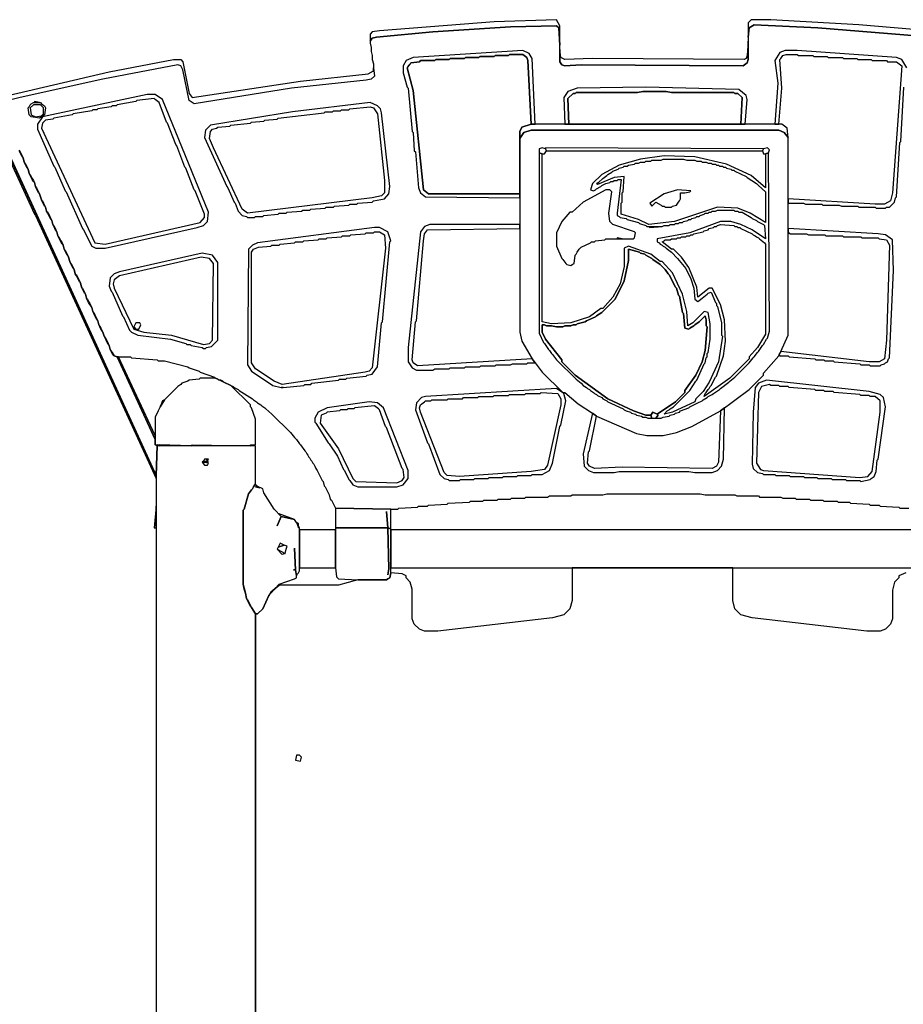
# Model space of a CAD drawing. Units: metres. Extents: x 1.94 to 8.91, y -5.22 to -0.15.
# Drawn here: x 5.59 to 6.38, y -1.03 to -0.15 of the extents above; entities that cross this region are included whole.
import ezdxf

# ---------------------------------------------------------------- set-up
doc = ezdxf.new("R2010")
doc.units = ezdxf.units.M
doc.header["$MEASUREMENT"] = 0

# ---------------------------------------------------------------- blocks, each defined once
blk = doc.blocks.new('feb3be9e-d7c7-4acd-a5e4-7274b9af1a08')
at = {"color": 18, "lineweight": 25, "true_color": 0x000000}
for points in [[(5.54557, -0.19412), (5.54557, -0.19138), (5.52909, -0.15658), (5.53, -0.16116), (5.56022, -0.22526), (5.56022, -0.228), (5.56388, -0.23533), (5.60509, -0.32506), (5.60601, -0.32598), (5.71406, -0.56131), (5.71406, -0.55856), (5.54557, -0.19229)], [(5.90544, -0.17031), (5.90728, -0.16757), (5.91094, -0.16665), (5.9613, -0.16207), (6.0309, -0.1575), (6.0721, -0.15658), (6.07394, -0.15841), (6.07485, -0.17398), (6.07485, -0.15658), (6.0721, -0.15109), (6.01625, -0.15292), (5.91369, -0.16116), (5.90728, -0.16207), (5.90544, -0.16391)], [(6.24334, -0.16665), (6.24426, -0.15841), (6.24884, -0.15566), (6.30561, -0.15841), (6.40817, -0.16665), (6.41183, -0.16848), (6.41183, -0.17398), (6.41275, -0.16574), (6.41183, -0.16299), (6.40542, -0.16116), (6.34224, -0.15566), (6.26349, -0.15109), (6.24609, -0.15109), (6.24334, -0.15383)], [(6.07485, -0.17764), (6.07485, -0.18863), (6.07668, -0.19138), (6.07943, -0.19229), (6.09408, -0.19138), (6.23876, -0.19229), (6.24243, -0.18954), (6.24334, -0.1868), (6.24334, -0.17031), (6.24243, -0.18313), (6.24151, -0.18588), (6.23968, -0.1868), (6.10415, -0.18588), (6.07943, -0.1868), (6.07577, -0.18497)], [(5.93841, -0.21152), (5.93933, -0.21244), (5.94299, -0.25089), (5.9439, -0.25181), (5.94482, -0.26829), (5.94574, -0.26921), (5.94848, -0.30126), (5.95031, -0.30583), (5.95489, -0.3095), (6.03914, -0.31041), (6.03914, -0.30675), (5.95764, -0.30675), (5.95306, -0.30309), (5.9439, -0.21427), (5.93841, -0.19412), (5.93933, -0.19321), (5.94207, -0.18954), (5.9494, -0.18863), (5.95031, -0.18771), (5.96313, -0.18771), (5.96405, -0.1868), (5.97595, -0.1868), (5.97687, -0.18588), (5.98969, -0.18588), (5.99061, -0.18497), (6.00251, -0.18497), (6.00343, -0.18405), (6.01625, -0.18405), (6.01716, -0.18313), (6.02907, -0.18313), (6.02998, -0.18222), (6.04189, -0.18222), (6.04555, -0.18497), (6.04646, -0.18771), (6.04921, -0.24448), (6.05287, -0.24448), (6.05013, -0.18588), (6.04738, -0.1813), (6.04189, -0.17856), (5.9439, -0.18497), (5.93749, -0.18771), (5.93475, -0.19229), (5.93475, -0.1987)], [(6.02998, -0.18222), (6.02907, -0.18313), (6.01716, -0.18313), (6.01625, -0.18405), (6.00343, -0.18405), (6.00251, -0.18497), (5.99061, -0.18497), (5.98969, -0.18588), (5.97687, -0.18588), (5.97595, -0.1868), (5.96405, -0.1868), (5.96313, -0.18771), (5.95031, -0.18771), (5.9494, -0.18863), (5.94207, -0.18954), (5.93933, -0.19229), (5.93841, -0.19412), (5.9439, -0.21427), (5.95306, -0.30309), (5.95764, -0.30675), (6.03914, -0.30675), (6.03914, -0.25089), (6.04097, -0.24723), (6.04921, -0.24448), (6.04646, -0.18771), (6.04555, -0.18497), (6.04189, -0.18222)], [(6.2873, -0.18222), (6.28821, -0.18313), (6.30103, -0.18313), (6.30195, -0.18405), (6.31385, -0.18405), (6.31477, -0.18497), (6.32759, -0.18497), (6.3285, -0.18588), (6.34041, -0.18588), (6.34132, -0.1868), (6.35323, -0.1868), (6.35414, -0.18771), (6.36696, -0.18771), (6.36788, -0.18863), (6.37612, -0.18863), (6.3807, -0.19229), (6.37246, -0.30583), (6.37063, -0.31316), (6.36513, -0.31591), (6.35689, -0.31591), (6.27906, -0.31133), (6.27906, -0.25639), (6.27814, -0.24815), (6.27356, -0.24448), (6.27081, -0.24448), (6.27356, -0.21244), (6.27173, -0.1868), (6.27265, -0.18588), (6.27448, -0.18313), (6.27722, -0.18222)], [(5.62249, -0.28203), (5.6234, -0.28294), (5.63256, -0.304), (5.63348, -0.30492), (5.64813, -0.33788), (5.64904, -0.3388), (5.65637, -0.35345), (5.66003, -0.35528), (5.66827, -0.35528), (5.75069, -0.33697), (5.75618, -0.33514), (5.75985, -0.33147), (5.76076, -0.32323), (5.71955, -0.22251), (5.71314, -0.21793), (5.70582, -0.21793), (5.61242, -0.23807), (5.60784, -0.24448), (5.60784, -0.24906)], [(6.07943, -0.24448), (6.08309, -0.24448), (6.08218, -0.22159), (6.08676, -0.21701), (6.08859, -0.21701), (6.0895, -0.2161), (6.14445, -0.2161), (6.14902, -0.21518), (6.17009, -0.21518), (6.17466, -0.2161), (6.23052, -0.2161), (6.23144, -0.21701), (6.23419, -0.21701), (6.23785, -0.22068), (6.23693, -0.24448), (6.2406, -0.24448), (6.24243, -0.22251), (6.24151, -0.21885), (6.2351, -0.21335), (6.15177, -0.21152), (6.09042, -0.21244), (6.08218, -0.21518), (6.07851, -0.22068)], [(6.14902, -0.21518), (6.14445, -0.2161), (6.0895, -0.2161), (6.08859, -0.21701), (6.08676, -0.21701), (6.08218, -0.22159), (6.08309, -0.24448), (6.23693, -0.24448), (6.23785, -0.22068), (6.23419, -0.21701), (6.23144, -0.21701), (6.23052, -0.2161), (6.17466, -0.2161), (6.17009, -0.21518)], [(5.60509, -0.22526), (5.61058, -0.22526), (5.6115, -0.22617), (5.61425, -0.228), (5.61516, -0.22983), (5.61425, -0.23624), (5.60967, -0.23899), (5.60234, -0.23807), (5.60051, -0.23624), (5.5996, -0.22983), (5.60051, -0.22892), (5.60143, -0.22709), (5.60234, -0.22617), (5.60417, -0.22526)], [(5.60417, -0.22709), (5.60143, -0.22983), (5.60234, -0.23624), (5.60601, -0.23807), (5.6115, -0.23716), (5.61333, -0.23533), (5.61333, -0.22983), (5.61058, -0.22709)], [(5.60509, -0.22526), (5.60967, -0.22526), (5.60509, -0.22434)], [(5.69666, -0.22342), (5.69575, -0.22434), (5.67926, -0.22709), (5.67835, -0.228), (5.67468, -0.228), (5.67377, -0.22892), (5.66186, -0.23075), (5.66095, -0.23166), (5.65729, -0.23166), (5.65637, -0.23258), (5.63989, -0.23533), (5.63897, -0.23624), (5.62249, -0.23899), (5.62157, -0.23991), (5.61516, -0.24082), (5.61242, -0.24357), (5.6115, -0.24815), (5.65912, -0.3507), (5.66827, -0.35162), (5.75344, -0.33239), (5.7571, -0.32781), (5.7571, -0.32506), (5.74886, -0.304), (5.74794, -0.30309), (5.74062, -0.28386), (5.7397, -0.28294), (5.73237, -0.26371), (5.73146, -0.2628), (5.72413, -0.24357), (5.72322, -0.24265), (5.71681, -0.22526), (5.71314, -0.22251), (5.71223, -0.22159)], [(5.77724, -0.30034), (5.77816, -0.30126), (5.78365, -0.31408), (5.78457, -0.31499), (5.78732, -0.32232), (5.79098, -0.32598), (5.79464, -0.32689), (5.79556, -0.32781), (5.80197, -0.32781), (5.80288, -0.32689), (5.80929, -0.32689), (5.81021, -0.32598), (5.82303, -0.32506), (5.82395, -0.32415), (5.83036, -0.32415), (5.83127, -0.32323), (5.84409, -0.32232), (5.84501, -0.3214), (5.85142, -0.3214), (5.85233, -0.32049), (5.86515, -0.31957), (5.86607, -0.31865), (5.87248, -0.31865), (5.87339, -0.31774), (5.88621, -0.31682), (5.88713, -0.31591), (5.89354, -0.31591), (5.89446, -0.31499), (5.90728, -0.31408), (5.90819, -0.31316), (5.91826, -0.31133), (5.92193, -0.30675), (5.92284, -0.30034), (5.91552, -0.23441), (5.9146, -0.23075), (5.91185, -0.228), (5.90544, -0.22526), (5.83585, -0.2335), (5.76259, -0.2454), (5.75801, -0.24998), (5.7571, -0.25639)], [(5.76259, -0.25089), (5.76442, -0.24906), (5.76809, -0.24815), (5.769, -0.24723), (5.77999, -0.24632), (5.78091, -0.2454), (5.79831, -0.24357), (5.79922, -0.24265), (5.81021, -0.24174), (5.81113, -0.24082), (5.82211, -0.23991), (5.82303, -0.23899), (5.86424, -0.23441), (5.86515, -0.2335), (5.87156, -0.2335), (5.87248, -0.23258), (5.87889, -0.23258), (5.8798, -0.23166), (5.88621, -0.23166), (5.88713, -0.23075), (5.90544, -0.22892), (5.90819, -0.22983), (5.91185, -0.23533), (5.91826, -0.29485), (5.91826, -0.30583), (5.91552, -0.30858), (5.90728, -0.31041), (5.79556, -0.32415), (5.79098, -0.32049), (5.76534, -0.26554), (5.76168, -0.2573)], [(6.03914, -0.2573), (6.0428, -0.25181), (6.04921, -0.24998), (6.27081, -0.24998), (6.27539, -0.25181), (6.27906, -0.25639), (6.27814, -0.24815), (6.27356, -0.24448), (6.04921, -0.24448), (6.04097, -0.24723), (6.03914, -0.25089)], [(6.03914, -0.2573), (6.03914, -0.43037), (6.04097, -0.43861), (6.05013, -0.45417), (6.05287, -0.45784), (6.05928, -0.46608), (6.0776, -0.48439), (6.07943, -0.48439), (6.09133, -0.49446), (6.10415, -0.5027), (6.10782, -0.50545), (6.14353, -0.52102), (6.15269, -0.52285), (6.16734, -0.52285), (6.17924, -0.5201), (6.19298, -0.51461), (6.21862, -0.50087), (6.24426, -0.48164), (6.25708, -0.46882), (6.25708, -0.46699), (6.27081, -0.45143), (6.27265, -0.44776), (6.27906, -0.43311), (6.27906, -0.25639), (6.27539, -0.25181), (6.27081, -0.24998), (6.04921, -0.24998), (6.0428, -0.25181)], [(6.05654, -0.27012), (6.05928, -0.27104), (6.06112, -0.27104), (6.06295, -0.26829), (6.06203, -0.26646), (6.05928, -0.26554), (6.05654, -0.26646)], [(6.05654, -0.27012), (6.05654, -0.43128), (6.0602, -0.43952), (6.06112, -0.44044), (6.06478, -0.44593), (6.06569, -0.44685), (6.06753, -0.44959), (6.06844, -0.45051), (6.0721, -0.45509), (6.0895, -0.47249), (6.09408, -0.47615), (6.09591, -0.47798), (6.09866, -0.47981), (6.09958, -0.48073), (6.10141, -0.48164), (6.10232, -0.48256), (6.10507, -0.48439), (6.10599, -0.48531), (6.10782, -0.48622), (6.10873, -0.48714), (6.1124, -0.48897), (6.11331, -0.48988), (6.11697, -0.49172), (6.11789, -0.49263), (6.13163, -0.49904), (6.13254, -0.49996), (6.13437, -0.50087), (6.13804, -0.50179), (6.13895, -0.5027), (6.14261, -0.50362), (6.14353, -0.50454), (6.14811, -0.50545), (6.14902, -0.50637), (6.15177, -0.50637), (6.1536, -0.50728), (6.15727, -0.50728), (6.15635, -0.50454), (6.15177, -0.50454), (6.14078, -0.50087), (6.11789, -0.48988), (6.08859, -0.46882), (6.07668, -0.45692), (6.07668, -0.45509), (6.06203, -0.43678), (6.05928, -0.43037), (6.05928, -0.42396), (6.06112, -0.42396), (6.06295, -0.42487), (6.06753, -0.42487), (6.0721, -0.42579), (6.0776, -0.42579), (6.07943, -0.42487), (6.08492, -0.42487), (6.08676, -0.42396), (6.0895, -0.42396), (6.09042, -0.42304), (6.09774, -0.42121), (6.09866, -0.42029), (6.1069, -0.41663), (6.10782, -0.41571), (6.1124, -0.41297), (6.1243, -0.40106), (6.13254, -0.38458), (6.1362, -0.36627), (6.1362, -0.3562), (6.14628, -0.35894), (6.14719, -0.35986), (6.15086, -0.36077), (6.15177, -0.36169), (6.15727, -0.36444), (6.15818, -0.36535), (6.16459, -0.36993), (6.16917, -0.37451), (6.17192, -0.37817), (6.17283, -0.37909), (6.17833, -0.39008), (6.17924, -0.39099), (6.18107, -0.3974), (6.18199, -0.39832), (6.18474, -0.41297), (6.18565, -0.41388), (6.18657, -0.4267), (6.19023, -0.42762), (6.19115, -0.4267), (6.19481, -0.42487), (6.19573, -0.42396), (6.19939, -0.42121), (6.20488, -0.41571), (6.2058, -0.41938), (6.2058, -0.42487), (6.20671, -0.42579), (6.20488, -0.44685), (6.20214, -0.45692), (6.19664, -0.46882), (6.18657, -0.48256), (6.18657, -0.48439), (6.17833, -0.49263), (6.16184, -0.50362), (6.16276, -0.50454), (6.16093, -0.50728), (6.16551, -0.50728), (6.16734, -0.50637), (6.17283, -0.50545), (6.17375, -0.50454), (6.17741, -0.50362), (6.17833, -0.5027), (6.18199, -0.50179), (6.18291, -0.50087), (6.19023, -0.49813), (6.19115, -0.49721), (6.19298, -0.49629), (6.19481, -0.49538), (6.19664, -0.49446), (6.19847, -0.49355), (6.20214, -0.49172), (6.20305, -0.4908), (6.20671, -0.48897), (6.20763, -0.48805), (6.20946, -0.48714), (6.21129, -0.48622), (6.21221, -0.48531), (6.2177, -0.48164), (6.21862, -0.48073), (6.22594, -0.47523), (6.22686, -0.47432), (6.23144, -0.47066), (6.24426, -0.45784), (6.24792, -0.45326), (6.24884, -0.45234), (6.25158, -0.44868), (6.2525, -0.44776), (6.25616, -0.44227), (6.25708, -0.44135), (6.25983, -0.43678), (6.26074, -0.43586), (6.26257, -0.42945), (6.26166, -0.27012), (6.25891, -0.27104), (6.25891, -0.30126), (6.24609, -0.29027), (6.22411, -0.2802), (6.19573, -0.27379), (6.16825, -0.27287), (6.14719, -0.27562), (6.12796, -0.28111), (6.1124, -0.28935), (6.10415, -0.29759), (6.10232, -0.30309), (6.10507, -0.304), (6.1069, -0.30309), (6.10782, -0.30217), (6.11148, -0.30034), (6.1124, -0.29942), (6.11423, -0.29851), (6.11606, -0.29759), (6.11972, -0.29668), (6.12064, -0.29576), (6.12247, -0.29576), (6.12338, -0.29485), (6.12613, -0.29485), (6.12705, -0.29393), (6.12979, -0.29393), (6.12613, -0.32415), (6.12613, -0.32598), (6.12796, -0.32689), (6.12888, -0.32781), (6.13437, -0.32873), (6.13529, -0.32964), (6.14536, -0.33239), (6.14628, -0.3333), (6.15177, -0.33514), (6.15269, -0.33605), (6.16642, -0.33605), (6.16825, -0.33514), (6.17283, -0.33514), (6.17375, -0.33422), (6.17741, -0.33422), (6.17833, -0.3333), (6.18107, -0.3333), (6.18199, -0.33239), (6.18474, -0.33239), (6.18565, -0.33147), (6.18932, -0.33056), (6.19023, -0.32964), (6.19206, -0.32964), (6.19298, -0.32873), (6.19664, -0.32781), (6.19756, -0.32689), (6.19939, -0.32689), (6.2003, -0.32598), (6.20397, -0.32506), (6.20488, -0.32415), (6.20763, -0.32415), (6.20855, -0.32323), (6.21038, -0.32323), (6.21129, -0.32232), (6.21404, -0.32232), (6.21587, -0.3214), (6.23052, -0.3214), (6.23144, -0.32232), (6.23419, -0.32232), (6.2351, -0.32323), (6.23785, -0.32323), (6.24609, -0.32781), (6.24701, -0.32873), (6.25067, -0.33056), (6.25158, -0.33147), (6.25342, -0.33239), (6.25708, -0.33422), (6.25799, -0.33514), (6.25891, -0.34704), (6.24701, -0.3388), (6.23693, -0.33422), (6.22778, -0.33147), (6.21862, -0.33147), (6.19115, -0.34155), (6.16184, -0.34704), (6.16184, -0.34979), (6.16368, -0.3507), (6.16459, -0.35162), (6.16642, -0.35253), (6.16734, -0.35345), (6.16917, -0.35436), (6.17009, -0.35528), (6.17466, -0.35894), (6.18016, -0.36444), (6.18748, -0.37359), (6.19206, -0.38275), (6.19481, -0.39099), (6.19573, -0.40106), (6.19847, -0.4029), (6.19939, -0.40198), (6.20214, -0.40015), (6.20671, -0.39649), (6.20763, -0.39557), (6.21038, -0.39465), (6.21404, -0.40381), (6.21496, -0.40473), (6.21496, -0.40656), (6.21587, -0.40747), (6.21953, -0.42212), (6.21953, -0.43311), (6.22045, -0.43403), (6.21679, -0.45692), (6.20855, -0.47523), (6.20305, -0.48347), (6.19664, -0.48988), (6.19573, -0.49263), (6.17558, -0.50179), (6.16825, -0.50362), (6.171, -0.50087), (6.17283, -0.49996), (6.17375, -0.49904), (6.1765, -0.49721), (6.19115, -0.48256), (6.19664, -0.47432), (6.19756, -0.4734), (6.20397, -0.45875), (6.20488, -0.45784), (6.2058, -0.45326), (6.20671, -0.45234), (6.20671, -0.44959), (6.20763, -0.44868), (6.20946, -0.43678), (6.20946, -0.42304), (6.20763, -0.41297), (6.20397, -0.41205), (6.19389, -0.42212), (6.18932, -0.42487), (6.1884, -0.41205), (6.18474, -0.39649), (6.17558, -0.37726), (6.16642, -0.36718), (6.16459, -0.36718), (6.15635, -0.36077), (6.1362, -0.35345), (6.13254, -0.35528), (6.13254, -0.37176), (6.12888, -0.38733), (6.12247, -0.39923), (6.11331, -0.40931), (6.11148, -0.40931), (6.10141, -0.41663), (6.08492, -0.42212), (6.06753, -0.42304), (6.05928, -0.42121), (6.05928, -0.27104)], [(6.25616, -0.26829), (6.25708, -0.27104), (6.25891, -0.27104), (6.25891, -0.30126), (6.24609, -0.29027), (6.22411, -0.2802), (6.19573, -0.27379), (6.16825, -0.27287), (6.14719, -0.27562), (6.12796, -0.28111), (6.1124, -0.28935), (6.10415, -0.29759), (6.10232, -0.30309), (6.10507, -0.304), (6.1069, -0.30309), (6.10782, -0.30217), (6.11148, -0.30034), (6.1124, -0.29942), (6.11423, -0.29851), (6.11606, -0.29759), (6.11972, -0.29668), (6.12064, -0.29576), (6.12247, -0.29576), (6.12338, -0.29485), (6.12613, -0.29485), (6.12705, -0.29393), (6.12979, -0.29393), (6.12613, -0.32415), (6.12613, -0.32598), (6.12796, -0.32689), (6.12888, -0.32781), (6.13437, -0.32873), (6.13529, -0.32964), (6.14536, -0.33239), (6.14628, -0.3333), (6.15177, -0.33514), (6.15269, -0.33605), (6.15452, -0.33605), (6.15543, -0.33697), (6.16642, -0.33605), (6.16825, -0.33514), (6.17283, -0.33514), (6.17375, -0.33422), (6.17741, -0.33422), (6.17833, -0.3333), (6.18107, -0.3333), (6.18199, -0.33239), (6.18474, -0.33239), (6.18565, -0.33147), (6.18932, -0.33056), (6.19023, -0.32964), (6.19206, -0.32964), (6.19298, -0.32873), (6.19664, -0.32781), (6.19756, -0.32689), (6.19939, -0.32689), (6.2003, -0.32598), (6.20397, -0.32506), (6.20488, -0.32415), (6.20763, -0.32415), (6.20855, -0.32323), (6.21038, -0.32323), (6.21129, -0.32232), (6.21404, -0.32232), (6.21587, -0.3214), (6.23052, -0.3214), (6.23144, -0.32232), (6.23419, -0.32232), (6.2351, -0.32323), (6.23785, -0.32323), (6.24609, -0.32781), (6.24701, -0.32873), (6.25067, -0.33056), (6.25158, -0.33147), (6.25342, -0.33239), (6.25708, -0.33422), (6.25799, -0.33514), (6.25891, -0.34704), (6.24701, -0.3388), (6.23693, -0.33422), (6.22778, -0.33147), (6.21862, -0.33147), (6.19115, -0.34155), (6.16184, -0.34704), (6.16184, -0.34979), (6.16368, -0.3507), (6.16459, -0.35162), (6.16642, -0.35253), (6.16734, -0.35345), (6.16917, -0.35436), (6.17009, -0.35528), (6.17466, -0.35894), (6.18016, -0.36444), (6.18748, -0.37359), (6.19206, -0.38275), (6.19481, -0.39099), (6.19573, -0.40106), (6.19847, -0.4029), (6.19939, -0.40198), (6.20214, -0.40015), (6.20671, -0.39649), (6.20763, -0.39557), (6.21038, -0.39465), (6.21404, -0.40381), (6.21496, -0.40473), (6.21496, -0.40656), (6.21587, -0.40747), (6.21953, -0.42212), (6.21953, -0.43311), (6.22045, -0.43403), (6.21679, -0.45692), (6.20855, -0.47523), (6.20305, -0.48347), (6.19664, -0.48988), (6.19573, -0.49263), (6.17558, -0.50179), (6.16825, -0.50362), (6.171, -0.50087), (6.17283, -0.49996), (6.17375, -0.49904), (6.1765, -0.49721), (6.19115, -0.48256), (6.19664, -0.47432), (6.19756, -0.4734), (6.20397, -0.45875), (6.20488, -0.45784), (6.2058, -0.45326), (6.20671, -0.45234), (6.20671, -0.44959), (6.20763, -0.44868), (6.20946, -0.43678), (6.20946, -0.42304), (6.20763, -0.41297), (6.20397, -0.41205), (6.19389, -0.42212), (6.18932, -0.42487), (6.1884, -0.41205), (6.18474, -0.39649), (6.17558, -0.37726), (6.16642, -0.36718), (6.16459, -0.36718), (6.15635, -0.36077), (6.1362, -0.35345), (6.13254, -0.35528), (6.13254, -0.37176), (6.12888, -0.38733), (6.12247, -0.39923), (6.11331, -0.40931), (6.11148, -0.40931), (6.10141, -0.41663), (6.08492, -0.42212), (6.06753, -0.42304), (6.05928, -0.42121), (6.05928, -0.27104), (6.06112, -0.27104), (6.06295, -0.26829)], [(6.06203, -0.26646), (6.06295, -0.26829), (6.25616, -0.26829), (6.25708, -0.26646), (6.06203, -0.26554)], [(6.25708, -0.26646), (6.25616, -0.26829), (6.25708, -0.27104), (6.25891, -0.27104), (6.26166, -0.27012), (6.26257, -0.26738), (6.26074, -0.26554)], [(6.18565, -0.27562), (6.1884, -0.27653), (6.19573, -0.27653), (6.19756, -0.27745), (6.20122, -0.27745), (6.20214, -0.27836), (6.2058, -0.27836), (6.20763, -0.27928), (6.21038, -0.27928), (6.21129, -0.2802), (6.21404, -0.2802), (6.21496, -0.28111), (6.21679, -0.28111), (6.2177, -0.28203), (6.22045, -0.28203), (6.22137, -0.28294), (6.2232, -0.28294), (6.22411, -0.28386), (6.22778, -0.28477), (6.22869, -0.28569), (6.23052, -0.28569), (6.23144, -0.28661), (6.24151, -0.29118), (6.24243, -0.2921), (6.25067, -0.29759), (6.2525, -0.29942), (6.25891, -0.30492), (6.25891, -0.33239), (6.24517, -0.32415), (6.23419, -0.31957), (6.21587, -0.31865), (6.17741, -0.33147), (6.15452, -0.33422), (6.14536, -0.32964), (6.12979, -0.32506), (6.12979, -0.31499), (6.13071, -0.31408), (6.13071, -0.30583), (6.13163, -0.30492), (6.13254, -0.29118), (6.12338, -0.2921), (6.10873, -0.29851), (6.10965, -0.29668), (6.11331, -0.29301), (6.11697, -0.29027), (6.11789, -0.28935), (6.12155, -0.28752), (6.12247, -0.28661), (6.12705, -0.28477), (6.12796, -0.28386), (6.13163, -0.28294), (6.13254, -0.28203), (6.13529, -0.28203), (6.1362, -0.28111), (6.1417, -0.2802), (6.14261, -0.27928), (6.14536, -0.27928), (6.14719, -0.27836), (6.15086, -0.27836), (6.15177, -0.27745), (6.15635, -0.27745), (6.15727, -0.27653), (6.16551, -0.27653), (6.16734, -0.27562)], [(6.10873, -0.29851), (6.10965, -0.29668), (6.10782, -0.29759)], [(6.07668, -0.36444), (6.0776, -0.36535), (6.08035, -0.36902), (6.08126, -0.36993), (6.08492, -0.37085), (6.08584, -0.36993), (6.08767, -0.36902), (6.08859, -0.36169), (6.0895, -0.36077), (6.09042, -0.35894), (6.09225, -0.3562), (6.09408, -0.35436), (6.10232, -0.3507), (6.10324, -0.34979), (6.10599, -0.34979), (6.1069, -0.34887), (6.11514, -0.34796), (6.11606, -0.34704), (6.12613, -0.34704), (6.13071, -0.34704), (6.14078, -0.34704), (6.1417, -0.34612), (6.14261, -0.34155), (6.1417, -0.34063), (6.12247, -0.33422), (6.11972, -0.33147), (6.11881, -0.32415), (6.12155, -0.30492), (6.11972, -0.30309), (6.11606, -0.30309), (6.09591, -0.31408), (6.08584, -0.32323), (6.08401, -0.32323), (6.07668, -0.33147), (6.0721, -0.34155), (6.0721, -0.35345)], [(6.16551, -0.31682), (6.16642, -0.31774), (6.16825, -0.31774), (6.16917, -0.31865), (6.17466, -0.31865), (6.17558, -0.31774), (6.17924, -0.31682), (6.18107, -0.31408), (6.18199, -0.31316), (6.18291, -0.31133), (6.18291, -0.30583), (6.18657, -0.30583), (6.19115, -0.30492), (6.19206, -0.304), (6.18016, -0.30309), (6.16825, -0.30675), (6.15543, -0.31499), (6.15727, -0.31774), (6.16093, -0.31408)], [(5.9613, -0.46425), (5.96313, -0.46333), (5.97595, -0.46333), (5.97687, -0.46241), (5.98969, -0.46241), (5.99061, -0.4615), (6.00343, -0.4615), (6.00434, -0.46058), (6.01716, -0.46058), (6.01808, -0.45967), (6.0309, -0.45967), (6.03273, -0.45875), (6.04555, -0.45875), (6.04646, -0.45784), (6.05287, -0.45784), (6.05013, -0.45417), (5.94757, -0.46058), (5.9439, -0.45784), (5.94299, -0.45509), (5.94574, -0.42121), (5.94665, -0.42029), (5.95306, -0.34887), (5.95398, -0.34246), (5.95672, -0.3388), (6.03914, -0.33788), (6.03914, -0.33422), (5.95856, -0.33422), (5.95398, -0.33605), (5.95031, -0.34063), (5.93933, -0.4441), (5.93933, -0.45692), (5.94299, -0.46241), (5.94665, -0.46425)], [(6.23052, -0.33514), (6.23144, -0.33605), (6.23327, -0.33605), (6.23419, -0.33697), (6.23602, -0.33697), (6.23693, -0.33788), (6.24701, -0.34246), (6.24792, -0.34338), (6.24975, -0.34429), (6.25067, -0.34521), (6.2525, -0.34612), (6.25342, -0.34704), (6.25799, -0.3507), (6.25891, -0.35162), (6.25891, -0.4322), (6.25158, -0.4441), (6.24426, -0.45234), (6.24426, -0.45417), (6.22686, -0.47157), (6.20397, -0.48805), (6.20488, -0.48531), (6.2058, -0.48439), (6.20763, -0.48164), (6.20855, -0.48073), (6.20946, -0.4789), (6.21038, -0.47798), (6.21404, -0.47066), (6.21496, -0.46974), (6.22137, -0.45143), (6.2232, -0.43861), (6.22228, -0.41938), (6.21862, -0.40564), (6.21129, -0.39099), (6.20855, -0.39099), (6.19847, -0.39923), (6.19756, -0.39008), (6.19023, -0.37268), (6.18382, -0.36352), (6.1765, -0.3562), (6.17466, -0.3562), (6.16642, -0.34979), (6.16825, -0.34887), (6.16917, -0.34796), (6.17375, -0.34796), (6.17466, -0.34704), (6.17924, -0.34704), (6.18016, -0.34612), (6.18291, -0.34612), (6.18382, -0.34521), (6.18748, -0.34521), (6.1884, -0.34429), (6.19115, -0.34429), (6.19206, -0.34338), (6.19389, -0.34338), (6.19481, -0.34246), (6.20305, -0.34063), (6.20397, -0.33971), (6.20763, -0.3388), (6.20855, -0.33788), (6.21221, -0.33697), (6.21312, -0.33605), (6.21496, -0.33605), (6.21587, -0.33514), (6.21862, -0.33422)], [(5.82578, -0.47981), (5.82761, -0.47981), (5.84592, -0.47798), (5.84684, -0.47706), (5.85233, -0.47706), (5.85325, -0.47615), (5.87706, -0.4734), (5.87797, -0.47249), (5.88347, -0.47249), (5.88438, -0.47157), (5.90178, -0.46974), (5.9027, -0.46882), (5.90728, -0.46791), (5.91185, -0.4615), (5.91552, -0.42212), (5.91643, -0.42121), (5.92284, -0.34979), (5.92376, -0.34887), (5.92101, -0.34063), (5.91369, -0.33697), (5.90911, -0.33697), (5.80472, -0.3507), (5.80014, -0.35253), (5.79647, -0.3562), (5.79556, -0.45967), (5.79922, -0.46516), (5.81845, -0.47798)], [(5.81662, -0.35345), (5.81754, -0.35253), (5.82395, -0.35253), (5.82486, -0.35162), (5.83768, -0.3507), (5.8386, -0.34979), (5.84501, -0.34979), (5.84592, -0.34887), (5.85874, -0.34796), (5.85966, -0.34704), (5.86607, -0.34704), (5.86698, -0.34612), (5.8798, -0.34521), (5.88072, -0.34429), (5.88713, -0.34429), (5.88805, -0.34338), (5.90087, -0.34246), (5.90178, -0.34155), (5.90819, -0.34155), (5.90911, -0.34063), (5.91369, -0.34063), (5.91826, -0.34338), (5.91918, -0.35528), (5.90728, -0.46241), (5.90453, -0.46516), (5.90087, -0.46608), (5.82669, -0.47706), (5.81937, -0.47432), (5.80288, -0.46333), (5.79922, -0.45784), (5.79922, -0.35894), (5.80105, -0.3562), (5.80563, -0.35436)], [(6.03914, -0.33788), (6.03914, -0.43037), (6.04097, -0.43861), (6.05013, -0.45417), (5.94757, -0.46058), (5.9439, -0.45784), (5.94299, -0.45509), (5.94574, -0.42121), (5.94665, -0.42029), (5.95306, -0.34887), (5.95398, -0.34246), (5.95672, -0.3388)], [(6.27906, -0.33788), (6.27906, -0.34155), (6.28089, -0.34246), (6.29554, -0.34246), (6.29737, -0.34338), (6.31202, -0.34338), (6.31294, -0.34429), (6.32759, -0.34429), (6.3285, -0.34521), (6.34407, -0.34521), (6.34499, -0.34612), (6.35964, -0.34612), (6.36055, -0.34704), (6.36696, -0.34796), (6.36971, -0.35253), (6.36696, -0.43769), (6.36513, -0.45417), (6.36055, -0.45692), (6.3514, -0.45692), (6.27265, -0.44776), (6.27081, -0.45051), (6.27173, -0.45143), (6.27906, -0.45143), (6.27997, -0.45234), (6.30286, -0.45417), (6.30378, -0.45509), (6.31111, -0.45509), (6.31202, -0.456), (6.31935, -0.456), (6.32026, -0.45692), (6.34316, -0.45875), (6.34407, -0.45967), (6.3514, -0.45967), (6.35231, -0.46058), (6.36147, -0.46058), (6.36239, -0.45967), (6.36513, -0.45875), (6.36605, -0.45784), (6.36788, -0.45692), (6.3688, -0.45417), (6.36971, -0.45326), (6.37337, -0.37543), (6.37246, -0.34796), (6.36605, -0.34338), (6.35964, -0.34246)], [(6.27997, -0.34155), (6.28089, -0.34246), (6.29554, -0.34246), (6.29737, -0.34338), (6.31202, -0.34338), (6.31294, -0.34429), (6.32759, -0.34429), (6.3285, -0.34521), (6.34407, -0.34521), (6.34499, -0.34612), (6.35964, -0.34612), (6.36055, -0.34704), (6.36696, -0.34796), (6.36971, -0.35253), (6.36696, -0.43769), (6.36513, -0.45417), (6.36055, -0.45692), (6.3514, -0.45692), (6.27265, -0.44776), (6.27906, -0.43311), (6.27906, -0.34155)], [(6.12613, -0.34704), (6.13071, -0.34704), (6.12613, -0.34612)], [(5.67377, -0.39374), (5.67468, -0.39465), (5.68384, -0.41571), (5.68476, -0.41663), (5.69025, -0.42853), (5.69208, -0.43037), (5.69758, -0.43311), (5.72688, -0.43678), (5.74062, -0.44044), (5.74153, -0.44135), (5.74428, -0.44135), (5.74519, -0.44227), (5.75527, -0.4441), (5.75618, -0.44502), (5.75801, -0.44502), (5.75893, -0.4441), (5.76351, -0.44319), (5.769, -0.43769), (5.769, -0.3681), (5.76442, -0.36169), (5.75527, -0.35986), (5.68109, -0.37634), (5.67652, -0.37817), (5.67285, -0.38184), (5.67194, -0.38916)], [(6.1243, -0.40106), (6.1124, -0.41297), (6.10782, -0.41571), (6.1069, -0.41663), (6.09866, -0.42029), (6.09774, -0.42121), (6.09042, -0.42304), (6.0895, -0.42396), (6.08676, -0.42396), (6.08492, -0.42487), (6.07943, -0.42487), (6.0776, -0.42579), (6.0721, -0.42579), (6.06753, -0.42487), (6.06295, -0.42487), (6.06112, -0.42396), (6.05928, -0.42396), (6.05928, -0.43037), (6.06203, -0.43678), (6.07668, -0.45509), (6.07668, -0.45692), (6.08859, -0.46882), (6.11789, -0.48988), (6.14078, -0.50087), (6.15177, -0.50454), (6.15635, -0.50454), (6.15818, -0.50179), (6.16184, -0.50362), (6.17833, -0.49263), (6.18657, -0.48439), (6.18657, -0.48256), (6.19664, -0.46882), (6.20214, -0.45692), (6.20488, -0.44685), (6.20671, -0.42579), (6.2058, -0.42487), (6.2058, -0.41938), (6.20488, -0.41571), (6.19939, -0.42121), (6.19573, -0.42396), (6.19481, -0.42487), (6.19115, -0.4267), (6.19023, -0.42762), (6.18657, -0.4267), (6.18565, -0.41388), (6.18474, -0.41297), (6.18199, -0.39832), (6.18107, -0.3974), (6.17924, -0.39099), (6.17833, -0.39008), (6.17283, -0.37909), (6.17192, -0.37817), (6.16917, -0.37451), (6.16459, -0.36993), (6.15818, -0.36535), (6.15727, -0.36444), (6.15177, -0.36169), (6.15086, -0.36077), (6.14719, -0.35986), (6.14628, -0.35894), (6.1362, -0.3562), (6.1362, -0.36627), (6.13254, -0.38458)], [(5.75435, -0.36352), (5.68109, -0.38), (5.67652, -0.38367), (5.6756, -0.38733), (5.67652, -0.39099), (5.69391, -0.42762), (5.70307, -0.43037), (5.7278, -0.43311), (5.75618, -0.44135), (5.76168, -0.44044), (5.76442, -0.43769), (5.76534, -0.36902), (5.76168, -0.36444)], [(5.69575, -0.42212), (5.69391, -0.42579), (5.69575, -0.42762), (5.69849, -0.42762), (5.70032, -0.42396), (5.69941, -0.42212)], [(5.67926, -0.45234), (5.71314, -0.52651), (5.71314, -0.52285), (5.68018, -0.45234)], [(5.79831, -0.53109), (5.80288, -0.53109), (5.80288, -0.5082), (5.79922, -0.49813), (5.79831, -0.49721), (5.79831, -0.49538), (5.78091, -0.47798), (5.7745, -0.47523), (5.77358, -0.47432), (5.77175, -0.4734), (5.76992, -0.4734), (5.769, -0.47249), (5.76717, -0.47157), (5.75344, -0.47157), (5.75252, -0.47249), (5.74336, -0.4734), (5.74245, -0.47432), (5.73695, -0.47615), (5.73604, -0.47706), (5.73329, -0.4789), (5.72139, -0.4908), (5.71772, -0.49721), (5.71681, -0.49904), (5.71589, -0.50087), (5.71314, -0.50637), (5.71314, -0.53109), (5.71681, -0.53109), (5.74519, -0.53201), (5.74611, -0.53109), (5.79831, -0.53201)], [(6.25616, -0.55673), (6.25708, -0.55764), (6.26715, -0.55764), (6.26807, -0.55856), (6.27997, -0.55856), (6.28089, -0.55948), (6.29279, -0.55948), (6.29371, -0.56039), (6.3047, -0.56039), (6.30561, -0.56131), (6.31752, -0.56131), (6.31843, -0.56222), (6.33034, -0.56222), (6.33125, -0.56314), (6.34316, -0.56314), (6.34407, -0.56405), (6.35231, -0.56222), (6.35323, -0.56131), (6.35598, -0.55948), (6.35781, -0.5549), (6.35872, -0.54482), (6.35964, -0.54391), (6.36605, -0.49721), (6.36422, -0.48897), (6.36147, -0.48622), (6.3514, -0.48347), (6.25983, -0.4734), (6.2525, -0.47615), (6.24975, -0.47981), (6.24792, -0.50179), (6.24701, -0.54849), (6.24792, -0.55215), (6.25158, -0.55581)], [(5.82761, -0.47981), (5.82578, -0.47981)], [(5.95672, -0.52926), (5.95764, -0.53017), (5.96771, -0.55764), (5.97138, -0.56131), (5.97504, -0.56222), (5.97595, -0.56314), (5.98511, -0.56314), (5.98603, -0.56222), (5.99793, -0.56222), (5.99885, -0.56131), (6.01075, -0.56131), (6.01167, -0.56039), (6.02357, -0.56039), (6.02449, -0.55948), (6.03639, -0.55948), (6.03731, -0.55856), (6.04921, -0.55856), (6.05013, -0.55764), (6.05928, -0.55764), (6.06569, -0.55398), (6.06844, -0.54757), (6.07485, -0.51461), (6.07577, -0.51369), (6.08035, -0.49172), (6.07851, -0.48531), (6.0721, -0.48073), (5.95489, -0.48805), (5.95123, -0.48897), (5.94665, -0.49355), (5.94574, -0.49996)], [(6.35231, -0.48805), (6.3514, -0.48714), (6.34407, -0.48714), (6.34316, -0.48622), (6.32026, -0.48439), (6.31935, -0.48347), (6.31202, -0.48347), (6.31111, -0.48256), (6.30378, -0.48256), (6.30286, -0.48164), (6.27997, -0.47981), (6.27906, -0.4789), (6.27173, -0.4789), (6.27081, -0.47798), (6.26349, -0.47798), (6.26257, -0.47706), (6.25525, -0.4789), (6.2525, -0.48439), (6.25067, -0.54757), (6.25433, -0.55307), (6.25708, -0.55398), (6.34316, -0.56039), (6.35048, -0.55948), (6.35414, -0.5549), (6.36147, -0.50179), (6.36147, -0.49172), (6.35689, -0.48805)], [(5.71772, -0.49721), (5.72139, -0.4908), (5.71955, -0.49172)], [(5.856, -0.51094), (5.85691, -0.51186), (5.8679, -0.52926), (5.86882, -0.53017), (5.87614, -0.54116), (5.88164, -0.55307), (5.88255, -0.55398), (5.88621, -0.56222), (5.88713, -0.56314), (5.88988, -0.5668), (5.89446, -0.56863), (5.92925, -0.56863), (5.93475, -0.5668), (5.93933, -0.56131), (5.93933, -0.55398), (5.91735, -0.49813), (5.91185, -0.49355), (5.90453, -0.49263), (5.86698, -0.49813), (5.85874, -0.50179), (5.856, -0.50728)], [(5.95398, -0.49263), (5.95489, -0.49172), (5.95947, -0.49172), (5.96039, -0.4908), (5.97412, -0.4908), (5.97504, -0.48988), (5.98786, -0.48988), (5.98877, -0.48897), (6.00159, -0.48897), (6.00251, -0.48805), (6.01533, -0.48805), (6.01625, -0.48714), (6.02907, -0.48714), (6.02998, -0.48622), (6.04372, -0.48622), (6.04463, -0.48531), (6.05745, -0.48531), (6.05837, -0.48439), (6.07302, -0.48531), (6.07577, -0.48988), (6.07577, -0.49538), (6.06386, -0.5494), (6.06112, -0.55307), (6.04921, -0.5549), (5.98511, -0.55948), (5.97412, -0.55856), (5.97138, -0.55581), (5.95031, -0.50179), (5.9494, -0.49813), (5.95031, -0.49538)], [(5.89171, -0.49813), (5.89079, -0.49904), (5.8853, -0.49904), (5.88438, -0.49996), (5.87889, -0.49996), (5.87797, -0.50087), (5.86698, -0.50179), (5.86607, -0.5027), (5.86149, -0.50454), (5.86057, -0.51186), (5.87706, -0.53475), (5.88988, -0.56131), (5.89262, -0.56405), (5.92925, -0.56497), (5.93383, -0.56314), (5.93566, -0.56039), (5.93475, -0.55307), (5.93383, -0.55215), (5.9201, -0.51552), (5.91918, -0.51461), (5.91369, -0.49996), (5.91277, -0.49904), (5.90911, -0.49629)], [(6.21862, -0.50087), (6.21679, -0.54666), (6.21496, -0.55032), (6.21129, -0.55215), (6.13071, -0.55123), (6.10599, -0.55215), (6.10141, -0.55032), (6.09958, -0.54757), (6.10049, -0.5375), (6.10141, -0.53658), (6.10782, -0.50545), (6.10415, -0.5027), (6.09591, -0.53933), (6.09683, -0.55032), (6.10049, -0.55398), (6.10507, -0.55581), (6.12338, -0.55581), (6.12796, -0.5549), (6.19023, -0.5549), (6.19573, -0.55581), (6.21129, -0.55581), (6.21587, -0.55398), (6.21953, -0.55032), (6.22137, -0.54391), (6.22228, -0.49813)], [(6.21862, -0.50087), (6.21679, -0.54666), (6.21496, -0.55032), (6.21129, -0.55215), (6.13071, -0.55123), (6.10599, -0.55215), (6.10141, -0.55032), (6.09958, -0.54757), (6.10049, -0.5375), (6.10141, -0.53658), (6.10782, -0.50545), (6.14353, -0.52102), (6.15269, -0.52285), (6.16734, -0.52285), (6.17924, -0.5201), (6.19298, -0.51461)], [(6.15635, -0.50454), (6.15727, -0.50728), (6.16093, -0.50728), (6.16276, -0.50454), (6.16184, -0.50362), (6.15818, -0.50179)], [(5.71498, -0.53109), (5.71681, -0.53201)], [(5.71681, -0.53109), (5.74519, -0.53201)], [(5.75618, -0.54574), (5.75985, -0.54574), (5.75893, -0.54391), (5.7571, -0.54391)], [(5.75893, -0.54391), (5.75985, -0.54574), (5.76076, -0.54391)], [(5.75527, -0.54666), (5.76076, -0.54666), (5.75618, -0.54574)], [(5.75527, -0.54666), (5.7571, -0.5494), (5.75985, -0.5494), (5.76076, -0.54757)], [(5.83677, -0.6428), (5.8386, -0.6428), (5.83768, -0.62357), (5.8386, -0.6428), (5.83951, -0.6483), (5.84043, -0.64646), (5.84134, -0.64555), (5.84226, -0.64372), (5.84226, -0.60526), (5.83951, -0.60068), (5.83768, -0.59793), (5.82578, -0.59519), (5.82211, -0.60343), (5.82578, -0.59519), (5.81937, -0.58878), (5.81021, -0.57413), (5.80929, -0.57046), (5.80746, -0.56955), (5.80288, -0.56863), (5.8038, -0.56772), (5.80288, -0.56589), (5.80105, -0.56863), (5.80014, -0.57046), (5.79922, -0.57138), (5.79647, -0.57504), (5.79281, -0.58878), (5.7919, -0.58969), (5.7919, -0.65562), (5.79281, -0.65928), (5.79373, -0.66386), (5.79464, -0.66844), (5.79556, -0.66936), (5.79647, -0.67119), (5.79739, -0.67302), (5.79831, -0.67485), (5.79922, -0.67668), (5.80288, -0.68218), (5.80472, -0.68218), (5.80929, -0.6776), (5.81479, -0.66569), (5.81662, -0.66386), (5.82395, -0.65562), (5.83768, -0.65104), (5.83951, -0.65013), (5.83951, -0.6483), (5.8386, -0.6428)], [(5.80655, -0.56955), (5.8038, -0.56772), (5.80288, -0.56863)], [(5.71406, -0.60526), (5.71406, -0.58603), (5.71223, -0.60526)], [(5.9201, -0.59061), (5.92101, -0.60526), (5.92376, -0.60617), (5.92376, -0.58878), (5.87431, -0.58786), (5.87431, -0.60526), (5.92101, -0.60526)], [(5.82303, -0.59244), (5.82578, -0.59519), (5.83768, -0.59793)], [(5.83951, -0.60068), (5.84134, -0.60526), (5.84134, -0.6016)], [(5.84226, -0.60709), (5.84226, -0.64097), (5.87431, -0.64097), (5.87431, -0.60709)], [(5.92101, -0.64738), (5.92193, -0.64189), (5.92101, -0.60526), (5.87431, -0.60526), (5.87431, -0.64097), (5.87523, -0.64921), (5.87706, -0.65104), (5.89446, -0.65196), (5.9201, -0.65196), (5.92101, -0.65104), (5.92284, -0.65013), (5.92376, -0.64555), (5.92376, -0.60617), (5.92101, -0.60526), (5.92193, -0.64189)], [(5.92376, -0.60709), (5.92376, -0.64097), (6.39444, -0.64097), (6.39444, -0.60709)], [(5.82303, -0.62266), (5.82211, -0.62449), (5.82944, -0.62815), (5.83036, -0.62449), (5.83127, -0.62174), (5.82852, -0.62083)], [(5.82944, -0.62815), (5.82669, -0.62907), (5.82211, -0.62449)], [(5.82303, -0.62266), (5.82852, -0.62083), (5.82486, -0.61899)], [(5.81662, -0.66295), (5.82395, -0.65654)], [(5.83951, -0.80854), (5.8386, -0.81312), (5.84318, -0.81403), (5.84409, -0.81037), (5.84226, -0.80854)]]:
    blk.add_lwpolyline(points, close=True, dxfattribs=at)
for points in [[(5.59135, -0.26738), (5.59227, -0.26921), (5.59319, -0.27104), (5.5941, -0.27287), (5.59502, -0.2747), (5.59593, -0.27836), (5.59685, -0.27928), (5.59776, -0.28111), (5.59868, -0.28294), (5.5996, -0.28477), (5.60051, -0.28844), (5.60143, -0.28935), (5.60234, -0.29118), (5.60326, -0.29301), (5.60417, -0.29485), (5.60509, -0.29668), (5.60601, -0.30034), (5.60692, -0.30126), (5.60784, -0.30309), (5.60875, -0.30492), (5.60967, -0.30675), (5.6115, -0.31224), (5.61242, -0.31316), (5.61333, -0.31499), (5.61425, -0.31682), (5.61516, -0.31865), (5.61608, -0.32232), (5.61699, -0.32323), (5.61791, -0.32506), (5.61883, -0.32689), (5.61974, -0.32873), (5.62066, -0.33056), (5.62157, -0.33422), (5.62249, -0.33514), (5.6234, -0.33697), (5.62432, -0.3388), (5.62524, -0.34063), (5.62615, -0.34429), (5.62707, -0.34521), (5.62798, -0.34704), (5.6289, -0.34887), (5.62981, -0.3507), (5.63073, -0.35253), (5.63165, -0.3562), (5.63256, -0.35711), (5.63348, -0.35894), (5.63439, -0.36077), (5.63531, -0.36261), (5.63714, -0.3681), (5.63806, -0.36902), (5.63897, -0.37085), (5.63989, -0.37268), (5.6408, -0.37451), (5.64172, -0.37817), (5.64263, -0.37909), (5.64355, -0.38092), (5.64447, -0.38275), (5.64538, -0.38458), (5.6463, -0.38641), (5.64721, -0.39008), (5.64813, -0.39099), (5.64904, -0.39282), (5.64996, -0.39465), (5.65088, -0.39649), (5.65179, -0.40015), (5.65271, -0.40106), (5.65362, -0.4029), (5.65454, -0.40473), (5.65545, -0.40656), (5.65637, -0.40839), (5.65729, -0.41205), (5.6582, -0.41297), (5.65912, -0.4148), (5.66003, -0.41663), (5.66095, -0.41846), (5.66186, -0.42029), (5.66278, -0.42396), (5.6637, -0.42487), (5.66461, -0.4267), (5.66553, -0.42853), (5.66644, -0.43037), (5.66736, -0.43403), (5.66827, -0.43494), (5.66919, -0.43678), (5.67011, -0.43861), (5.67102, -0.44044), (5.67194, -0.44227), (5.67285, -0.44593), (5.67377, -0.44685), (5.67468, -0.44868), (5.67652, -0.45143), (5.67926, -0.45234), (5.69117, -0.45234), (5.69208, -0.45326), (5.71498, -0.45509), (5.71589, -0.456), (5.72139, -0.456), (5.74245, -0.4615), (5.74336, -0.46241), (5.75252, -0.46516), (5.75344, -0.46608), (5.76626, -0.47066), (5.76717, -0.47157), (5.769, -0.47249), (5.77083, -0.4734), (5.77267, -0.47432), (5.7745, -0.47523), (5.78091, -0.47798), (5.78274, -0.4789), (5.78365, -0.47981), (5.78732, -0.48164), (5.78823, -0.48256), (5.80014, -0.48988), (5.80105, -0.4908), (5.8038, -0.49263), (5.80472, -0.49355), (5.80746, -0.49538), (5.80838, -0.49629), (5.81113, -0.49813), (5.81204, -0.49904), (5.81754, -0.50362), (5.83402, -0.5201), (5.83768, -0.52468), (5.83951, -0.52651), (5.84226, -0.53017), (5.84318, -0.53109), (5.84684, -0.53658), (5.84775, -0.5375), (5.84867, -0.53933), (5.84959, -0.54025), (5.8505, -0.54208), (5.85142, -0.54299), (5.85233, -0.54482), (5.85325, -0.54574), (5.85416, -0.54757), (5.85508, -0.54849), (5.856, -0.55032), (5.85691, -0.55215), (5.85783, -0.55398), (5.85874, -0.55581), (5.85966, -0.55764), (5.86241, -0.56314), (5.86332, -0.56405), (5.86424, -0.56772), (5.86515, -0.56863), (5.86607, -0.57046), (5.86698, -0.57229), (5.8679, -0.57413), (5.86882, -0.57596), (5.86973, -0.57962), (5.87065, -0.58054), (5.87156, -0.58237), (5.87248, -0.5842), (5.87339, -0.58603), (5.87431, -0.58786), (5.92376, -0.58878), (5.93017, -0.58878), (5.93108, -0.58786), (5.94757, -0.58695), (5.94848, -0.58603), (5.95672, -0.58603), (5.95764, -0.58511), (5.97412, -0.5842), (5.97504, -0.58328), (5.99427, -0.58237), (5.99518, -0.58145), (6.00617, -0.58145), (6.00709, -0.58054), (6.01899, -0.58054), (6.01991, -0.57962), (6.0309, -0.57962), (6.03181, -0.5787), (6.04372, -0.5787), (6.04463, -0.57779), (6.06386, -0.57779), (6.06569, -0.57687), (6.08492, -0.57687), (6.08584, -0.57596), (6.11331, -0.57596), (6.11697, -0.57504), (6.2003, -0.57504), (6.20488, -0.57596), (6.23144, -0.57596), (6.23327, -0.57687), (6.2525, -0.57687), (6.25342, -0.57779), (6.27265, -0.57779), (6.27448, -0.5787), (6.28547, -0.5787), (6.28638, -0.57962), (6.29829, -0.57962), (6.2992, -0.58054), (6.31019, -0.58054), (6.31111, -0.58145), (6.32301, -0.58145), (6.32393, -0.58237), (6.334, -0.58237), (6.33491, -0.58328), (6.3514, -0.5842), (6.35231, -0.58511), (6.36055, -0.58511), (6.36147, -0.58603), (6.37795, -0.58695), (6.37887, -0.58786), (6.38711, -0.58786)], [(6.40817, -0.16665), (6.30561, -0.15841), (6.24884, -0.15566), (6.24426, -0.15841), (6.24334, -0.16665), (6.24334, -0.1868), (6.24243, -0.18954), (6.23876, -0.19229), (6.09408, -0.19138), (6.07943, -0.19229), (6.07668, -0.19138), (6.07485, -0.18863), (6.07485, -0.17398), (6.07394, -0.15841), (6.0721, -0.15658), (6.0309, -0.1575), (5.9613, -0.16207), (5.91094, -0.16665), (5.90728, -0.16757), (5.90544, -0.17031), (5.90544, -0.17215), (5.90636, -0.17581), (5.90636, -0.17947), (5.90728, -0.18313), (5.90728, -0.1868), (5.90819, -0.19046), (5.90819, -0.19412), (5.90911, -0.20145), (5.90636, -0.20419), (5.90178, -0.20511), (5.83493, -0.21244), (5.74794, -0.22617), (5.74336, -0.22342), (5.73787, -0.19595), (5.73604, -0.19229), (5.73329, -0.19138), (5.66644, -0.20419), (5.59227, -0.22068), (5.57487, -0.22526)], [(6.38528, -0.19412), (6.3807, -0.1868), (6.37612, -0.18497), (6.2873, -0.17856), (6.27631, -0.17856), (6.27173, -0.18039), (6.26715, -0.18771), (6.2699, -0.20786), (6.26715, -0.24448), (6.27081, -0.24448), (6.27356, -0.21244), (6.27173, -0.1868), (6.27265, -0.18588), (6.27448, -0.18313), (6.27722, -0.18222), (6.2873, -0.18222), (6.28821, -0.18313), (6.30103, -0.18313), (6.30195, -0.18405), (6.31385, -0.18405), (6.31477, -0.18497), (6.32759, -0.18497), (6.3285, -0.18588), (6.34041, -0.18588), (6.34132, -0.1868), (6.35323, -0.1868), (6.35414, -0.18771), (6.36696, -0.18771), (6.36788, -0.18863), (6.37612, -0.18863), (6.3807, -0.19229), (6.37246, -0.30583), (6.37063, -0.31316), (6.36513, -0.31591), (6.35689, -0.31591), (6.27906, -0.31133), (6.27906, -0.31499), (6.29279, -0.31499), (6.29462, -0.31591), (6.30927, -0.31591), (6.31019, -0.31682), (6.32484, -0.31682), (6.32667, -0.31774), (6.34132, -0.31774), (6.34224, -0.31865), (6.35689, -0.31865), (6.35781, -0.31957), (6.36605, -0.31957), (6.36696, -0.31865), (6.36971, -0.31865), (6.37429, -0.31408), (6.37521, -0.31041), (6.37612, -0.3095), (6.37887, -0.26097), (6.37978, -0.26005), (6.38253, -0.21152)], [(5.54557, -0.19138), (5.71406, -0.55856), (5.71498, -0.53201), (5.71314, -0.53109), (5.71314, -0.52651), (5.67926, -0.45234), (5.67652, -0.45143), (5.67468, -0.44959), (5.67377, -0.44776), (5.67285, -0.44593), (5.67194, -0.44227), (5.67102, -0.44135), (5.67011, -0.43952), (5.66919, -0.43769), (5.66827, -0.43586), (5.66736, -0.43403), (5.66644, -0.43037), (5.66553, -0.42945), (5.66461, -0.42762), (5.6637, -0.42579), (5.66278, -0.42396), (5.66186, -0.42029), (5.66095, -0.41938), (5.66003, -0.41755), (5.65912, -0.41571), (5.6582, -0.41388), (5.65729, -0.41205), (5.65637, -0.40839), (5.65545, -0.40747), (5.65454, -0.40564), (5.65362, -0.40381), (5.65271, -0.40198), (5.65179, -0.40015), (5.65088, -0.39649), (5.64996, -0.39557), (5.64904, -0.39374), (5.64813, -0.39191), (5.64721, -0.39008), (5.6463, -0.38641), (5.64538, -0.3855), (5.64447, -0.38367), (5.64355, -0.38184), (5.64263, -0.38), (5.64172, -0.37817), (5.6408, -0.37451), (5.63989, -0.37359), (5.63897, -0.37176), (5.63806, -0.36993), (5.63714, -0.3681), (5.63531, -0.36261), (5.63439, -0.36169), (5.63348, -0.35986), (5.63256, -0.35803), (5.63165, -0.3562), (5.63073, -0.35253), (5.62981, -0.35162), (5.6289, -0.34979), (5.62798, -0.34796), (5.62707, -0.34612), (5.62615, -0.34429), (5.62524, -0.34063), (5.62432, -0.33971), (5.6234, -0.33788), (5.62249, -0.33605), (5.62157, -0.33422), (5.62066, -0.33056), (5.61974, -0.32964), (5.61883, -0.32781), (5.61791, -0.32598), (5.61699, -0.32415), (5.61608, -0.32232), (5.61516, -0.31865), (5.61425, -0.31774), (5.61333, -0.31591), (5.61242, -0.31408), (5.6115, -0.31224), (5.60967, -0.30675), (5.60875, -0.30583), (5.60784, -0.304), (5.60692, -0.30217), (5.60601, -0.30034), (5.60509, -0.29668), (5.60417, -0.29576), (5.60326, -0.29393), (5.60234, -0.2921), (5.60143, -0.29027), (5.60051, -0.28844), (5.5996, -0.28477), (5.59868, -0.28386), (5.59776, -0.28203), (5.59685, -0.2802), (5.59593, -0.27836), (5.59502, -0.2747), (5.5941, -0.27379), (5.59319, -0.27195), (5.59227, -0.27012), (5.59135, -0.26829)], [(5.58128, -0.21885), (5.67194, -0.19779), (5.72963, -0.1868), (5.73604, -0.1868), (5.73787, -0.18863), (5.74336, -0.21701), (5.74611, -0.22068), (5.84318, -0.20603), (5.90361, -0.19962), (5.90819, -0.19687), (5.90819, -0.19779), (5.90819, -0.19412), (5.90911, -0.20145), (5.90636, -0.20419), (5.90178, -0.20511), (5.83493, -0.21244), (5.74794, -0.22617), (5.74336, -0.22342), (5.73787, -0.19595), (5.73604, -0.19229), (5.73329, -0.19138), (5.66644, -0.20419), (5.59227, -0.22068), (5.57487, -0.22526)], [(5.80288, -1.82951), (5.80288, -0.68218), (5.79922, -0.67668), (5.79831, -0.67577), (5.79739, -0.67393), (5.79647, -0.6721), (5.79556, -0.67027), (5.79464, -0.66844), (5.79373, -0.66386), (5.79281, -0.6602), (5.7919, -0.65562), (5.7919, -0.58969), (5.79281, -0.58878), (5.79647, -0.57504), (5.79922, -0.57138), (5.80014, -0.57046), (5.80105, -0.56863), (5.80288, -0.56589), (5.80288, -0.53201), (5.71498, -0.53201), (5.71406, -0.55856), (5.71406, -1.82493)], [(6.38436, -0.64555), (6.37795, -0.6483), (6.37795, -0.65013), (6.37429, -0.65379), (6.37246, -0.66111), (6.37246, -0.68675), (6.37063, -0.69133), (6.36605, -0.69591), (6.36147, -0.69774), (6.34957, -0.69774), (6.24701, -0.68584), (6.23693, -0.68309), (6.23144, -0.6776), (6.22961, -0.67027), (6.22961, -0.64097), (6.08584, -0.64097), (6.08584, -0.67027), (6.08401, -0.6776), (6.07851, -0.68309), (6.06844, -0.68584), (5.96588, -0.69774), (5.95398, -0.69774), (5.9494, -0.69591), (5.94482, -0.69133), (5.94299, -0.68675), (5.94299, -0.6602), (5.94116, -0.65379), (5.93749, -0.65013), (5.93749, -0.6483), (5.93383, -0.64646), (5.92376, -0.64555), (5.92284, -0.65013), (5.92101, -0.65104), (5.9201, -0.65196), (5.89446, -0.65196), (5.87706, -0.65654), (5.82395, -0.65654), (5.81662, -0.66295), (5.81479, -0.66569), (5.80929, -0.6776), (5.80472, -0.68218), (5.80288, -0.68218), (5.80288, -1.8057)]]:
    blk.add_lwpolyline(points, dxfattribs=at)

msp = doc.modelspace()

# ---------------------------------------------------------------- block references
msp.add_blockref('feb3be9e-d7c7-4acd-a5e4-7274b9af1a08', (0, 0))

doc.saveas('drawing.dxf')
